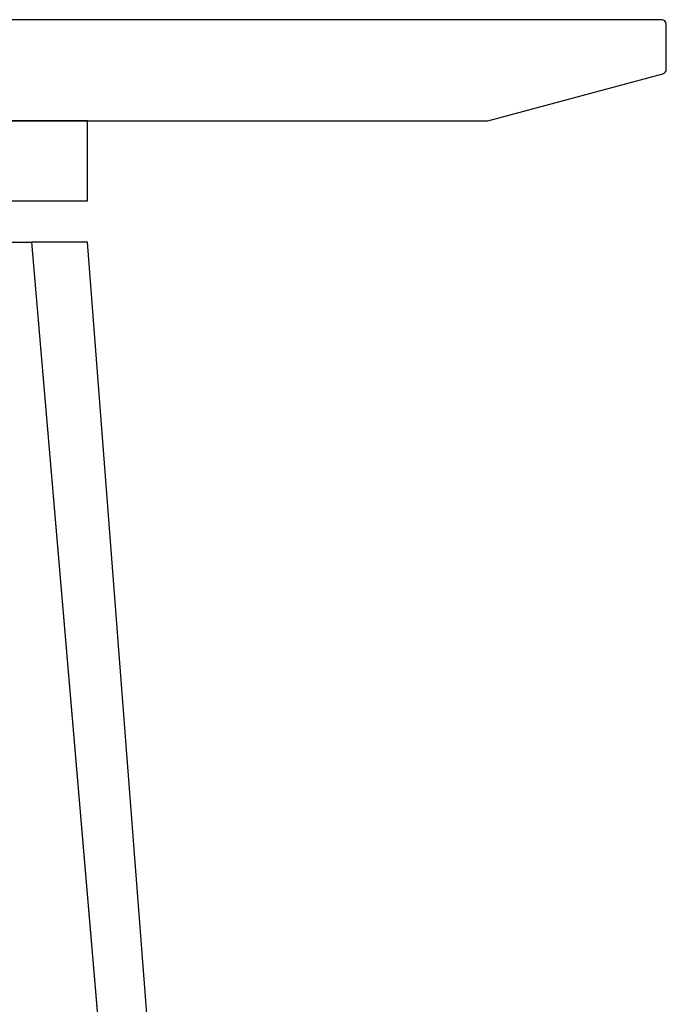
# Model space of a CAD drawing. Extents: x 29 to 1491, y -220 to 503.
# Drawn here: x 274 to 288, y -38 to -16 of the extents above; entities that cross this region are included whole.
import ezdxf

# ---------------------------------------------------------------- set-up
doc = ezdxf.new("R2010")
doc.units = 0
doc.header["$MEASUREMENT"] = 0
doc.layers.get('0').update_dxf_attribs({"linetype": 'CONTINUOUS'})
doc.layers.get('DEFPOINTS').update_dxf_attribs({"linetype": 'CONTINUOUS'})
doc.layers.add('POLIFORM', color=7, linetype='CONTINUOUS')
doc.dimstyles.get("Standard").update_dxf_attribs({"dimtxt": 0.18, "dimasz": 0.18, "dimexe": 0.18, "dimexo": 0.0625, "dimgap": 0.09, "dimtad": 0, "dimtih": 1, "dimtoh": 1, "dimdec": 4, "dimzin": 0, "dimdsep": 46, "dimtxsty": 'Standard', "dimcen": 0.09, "dimadec": 0, "dimazin": 0, "dimtfac": 1, "dimtdec": 4, "dimtofl": 0, "dimtmove": 2, "dimatfit": 3, "dimfxl": 0, "dimtolj": 1, "dimarcsym": 0})

# ---------------------------------------------------------------- blocks, each defined once
blk = doc.blocks.new('*U45')
at = {"layer": 'POLIFORM'}
for p, q in [((275.248, -20.74), (273.985, -20.74)), ((273.985, -20.74), (279.833, -89.24)), ((280.503, -89.24), (275.248, -20.74))]:
    blk.add_line(p, q, dxfattribs=at)
blk = doc.blocks.new('*U21')
at = {"layer": 'POLIFORM', "color": 0}
blk.add_text('2.200', height=2.8, dxfattribs=at).set_placement((173.388, -101.817))
blk = doc.blocks.new('*D20')
at = {"layer": 'DEFPOINTS', "color": 0}
for p in [(68.246, -16.57), (288.246, -16.62), (288.246, -103.571)]:
    blk.add_point(p, dxfattribs=at)
at = {"layer": 'POLIFORM', "color": 0}
blk.add_line((72.246, -103.571), (284.246, -103.571), dxfattribs=at)
for points in [[(72.246, -102.904), (72.246, -104.237), (68.246, -103.571)], [(284.246, -102.904), (284.246, -104.237), (288.246, -103.571)]]:
    blk.add_solid(points, dxfattribs=at)
blk.add_blockref('*U21', (0, 0))

msp = doc.modelspace()

# ---------------------------------------------------------------- linework, layer by layer
at = {"layer": 'POLIFORM'}
msp.add_lwpolyline([(72.24585, -18.01049), (284.23595, -18.01049), (288.16547, -16.95657, 0.35751077), (288.24585, -16.85852), (288.24585, -15.8405, 0.41421356), (288.14585, -15.7405), (68.33595, -15.7405, 0.41421356), (68.23595, -15.8405), (68.23595, -16.85852, 0.35751077), (68.31634, -16.95657), (72.24585, -18.01049)], format="xyb", dxfattribs=at)
msp.add_lwpolyline([(275.24752, -18.01049), (81.24419, -18.01049), (81.24419, -19.81049), (275.24752, -19.81049)], close=True, dxfattribs=at)
msp.add_lwpolyline([(262.45312, -20.74049), (273.98502, -20.74049), (279.83293, -89.24049), (273.27798, -89.24049), (262.45312, -20.74049), (273.98502, -20.74049)], dxfattribs=at)

# ---------------------------------------------------------------- block references
msp.add_blockref('*U45', (0, 0))

# ---------------------------------------------------------------- dimensions: what is measured, and where the dimension line sits
dim = msp.add_linear_dim(base=(288.24585, -103.57076), p1=(68.24585, -16.5695), p2=(288.24585, -16.6195), dimstyle='Standard', dxfattribs=at)
dim.commit()
dim.dimension.update_dxf_attribs({"geometry": '*D20', "text_midpoint": (178.24585, -100.44116)})

doc.saveas('drawing.dxf')
